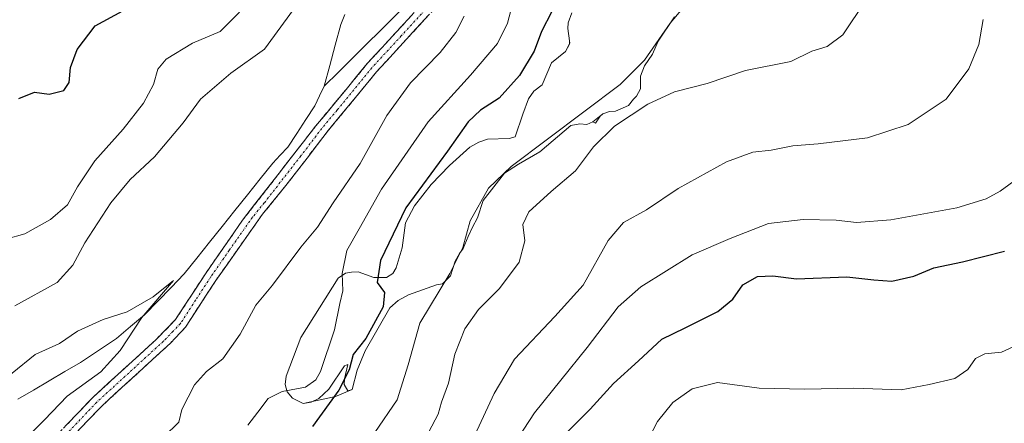
# Model space of a CAD drawing. Units: metres. Extents: x 618269 to 621739, y 4694735 to 4697107.
# Drawn here: x 620966 to 621193, y 4696587 to 4696680 of the extents above; entities that cross this region are included whole.
import ezdxf

# ---------------------------------------------------------------- set-up
doc = ezdxf.new("R2010")
doc.units = ezdxf.units.M
doc.header["$MEASUREMENT"] = 0
doc.linetypes.add('TRAZO_Y_PUNTO', pattern=[1, 0.5, -0.25, 0, -0.25])
doc.linetypes.add('TRAZOSX2', pattern=[1.5, 1, -0.5])
for name, color, linetype, lineweight in [('Arbolado forestal CxS', 92, 'Continuous', 0), ('Camino', 19, 'TRAZOSX2', 0), ('Camino Cxs', 19, 'Continuous', 0), ('Camino eje', 19, 'TRAZO_Y_PUNTO', 0), ('Corriente natural lineal', 142, 'Continuous', 13), ('Curva de nivel maestra', 36, 'Continuous', 30), ('Curva de nivel normal', 36, 'Continuous', 0), ('Depósito de residuos', 6, 'Continuous', 0), ('Depósito de residuos Cxs', 6, 'Continuous', 0), ('Suelo desnudo CxS', 43, 'Continuous', 0)]:
    doc.layers.add(name, color=color, linetype=linetype, lineweight=lineweight)

# ---------------------------------------------------------------- blocks, each defined once
blk = doc.blocks.new('*U175')
at = {"layer": 'Curva de nivel normal', "color": 36, "linetype": 'Continuous', "lineweight": 0}
blk.add_polyline3d([(621120.86, 4696685.71, 405), (621115.87, 4696679.7, 405), (621109.9, 4696671.14, 405), (621104.26, 4696665.53, 405), (621079.09, 4696646.54, 405), (621073.91, 4696641.58, 405), (621069.62, 4696634.04, 405), (621067.94, 4696627.86, 405), (621064.96, 4696621.86, 405), (621058, 4696610.4, 405), (621055.33, 4696600.8, 405), (621052.8, 4696592.68, 405), (621047.61, 4696585.19, 405)], dxfattribs=at)
blk = doc.blocks.new('*U178')
at = {"layer": 'Curva de nivel normal', "color": 36, "linetype": 'Continuous', "lineweight": 0}
for points in [[(620962.44, 4696629.8, 395), (620966.82, 4696631.06, 395), (620972.77, 4696634.36, 395), (620976.63, 4696637.69, 395), (620978.94, 4696641.86, 395), (620982.99, 4696647.86, 395), (620989.48, 4696655.2, 395), (620994.24, 4696661.2, 395), (620996.56, 4696665.53, 395), (620997.54, 4696669.07, 395), (620999.43, 4696671.34, 395), (621005.53, 4696675.04, 395), (621011.95, 4696677.77, 395), (621016.41, 4696682.18, 395)], [(621079.49, 4696684.34, 395), (621078.26, 4696679.66, 395), (621075.97, 4696674.94, 395), (621069.77, 4696667.66, 395), (621059.92, 4696656.9, 395), (621049.18, 4696641.35, 395), (621044.05, 4696632.2, 395), (621041.17, 4696627.2, 395), (621040.08, 4696621.86, 395), (621040.25, 4696617.86, 395), (621039.56, 4696614.95, 395), (621038.31, 4696608.88, 395), (621035.06, 4696599.26, 395), (621034.03, 4696597.35, 395), (621031.63, 4696595.64, 395), (621026.23, 4696594.6, 395), (621023.04, 4696593.05, 395), (621020.64, 4696589.86, 395), (621018.29, 4696586.82, 395)]]:
    blk.add_polyline3d(points, dxfattribs=at)
blk = doc.blocks.new('*U179')
at = {"layer": 'Curva de nivel normal', "color": 36, "linetype": 'Continuous', "lineweight": 0}
blk.add_polyline3d([(621161.06, 4696684.87, 410), (621155.75, 4696676.97, 410), (621152.12, 4696674.29, 410), (621148.55, 4696673.18, 410), (621143.73, 4696670.83, 410), (621133.22, 4696668.74, 410), (621124.38, 4696665.74, 410), (621116.87, 4696663.85, 410), (621110.66, 4696660.95, 410), (621103.02, 4696655.86, 410), (621098.12, 4696651.14, 410), (621093.99, 4696645.54, 410), (621088.38, 4696640.82, 410), (621083.23, 4696636.12, 410), (621081.84, 4696633.2, 410), (621082.29, 4696629.42, 410), (621080.98, 4696624.51, 410), (621076.4, 4696618.42, 410), (621071.59, 4696613.59, 410), (621068.42, 4696609.12, 410), (621066.09, 4696603.25, 410), (621064.62, 4696596.54, 410), (621063.02, 4696592.16, 410), (621062.26, 4696589.36, 410), (621060.13, 4696585.28, 410)], dxfattribs=at)
blk = doc.blocks.new('*U181')
at = {"layer": 'Curva de nivel normal', "color": 36, "linetype": 'Continuous', "lineweight": 0}
blk.add_polyline3d([(621204.39, 4696649.89, 420), (621192.06, 4696640.9, 420), (621188.8, 4696639.1, 420), (621182.08, 4696637.06, 420), (621166.83, 4696634.27, 420), (621158.86, 4696633.64, 420), (621154.2, 4696634.15, 420), (621146.59, 4696634.32, 420), (621138.55, 4696633.38, 420), (621129.68, 4696629.94, 420), (621120.93, 4696626.15, 420), (621109.04, 4696618.81, 420), (621103.8, 4696614.2, 420), (621096.71, 4696604.8, 420), (621084.55, 4696589.69, 420), (621078.42, 4696580.42, 420)], dxfattribs=at)
blk = doc.blocks.new('*U182')
at = {"layer": 'Curva de nivel normal', "color": 36, "linetype": 'Continuous', "lineweight": 0}
blk.add_polyline3d([(621188.12, 4696680.48, 415), (621187.13, 4696674.78, 415), (621184.84, 4696669.09, 415), (621179.56, 4696662.16, 415), (621170.8, 4696656.26, 415), (621161.4, 4696653.22, 415), (621150.05, 4696651.8, 415), (621144.14, 4696651.35, 415), (621139.18, 4696650.35, 415), (621134.92, 4696649.92, 415), (621128.82, 4696647.62, 415), (621117.71, 4696641.48, 415), (621110.38, 4696636.59, 415), (621105.03, 4696633.62, 415), (621101.51, 4696629.52, 415), (621095.78, 4696619.16, 415), (621089.23, 4696611.93, 415), (621079.92, 4696602.08, 415), (621075.22, 4696594.17, 415), (621069.76, 4696582.36, 415)], dxfattribs=at)
blk = doc.blocks.new('*U183')
at = {"layer": 'Curva de nivel normal', "color": 36, "linetype": 'Continuous', "lineweight": 0}
blk.add_polyline3d([(620967.93, 4696584.7, 385), (620971.32, 4696588.07, 385), (620976.6, 4696593.53, 385), (620984.36, 4696599.2, 385), (620988.83, 4696604.07, 385), (620993.83, 4696611.75, 385), (621001.16, 4696620.27, 385), (620996.43, 4696616.45, 385), (620990.43, 4696613, 385), (620984.92, 4696611.23, 385), (620979, 4696608.54, 385), (620974.8, 4696605.7, 385), (620969.16, 4696603.2, 385), (620963.92, 4696598.89, 385), (620957.98, 4696592.33, 385), (620951.36, 4696587.94, 385), (620948.27, 4696585.54, 385)], dxfattribs=at)
blk = doc.blocks.new('*U185')
at = {"layer": 'Curva de nivel maestra', "color": 36, "linetype": 'Continuous', "lineweight": 30}
blk.add_polyline3d([(621089.04, 4696582.27, 425), (621097.38, 4696590.58, 425), (621102.76, 4696596.44, 425), (621108.54, 4696601.69, 425), (621113.95, 4696606.72, 425), (621119.3, 4696609.3, 425), (621126.86, 4696613.08, 425), (621130.33, 4696615.98, 425), (621132.65, 4696619.22, 425), (621136, 4696621.2, 425), (621139.58, 4696621.31, 425), (621145.04, 4696620.65, 425), (621156.64, 4696621.13, 425), (621162.9, 4696620.38, 425), (621167.06, 4696620.13, 425), (621172.1, 4696621.28, 425), (621176.72, 4696623.21, 425), (621183.39, 4696624.56, 425), (621193.06, 4696627.03, 425)], dxfattribs=at)
blk = doc.blocks.new('*U186')
at = {"layer": 'Curva de nivel maestra', "color": 36, "linetype": 'Continuous', "lineweight": 30}
for points in [[(620965.44, 4696662.27, 400), (620969.05, 4696663.72, 400), (620972.43, 4696663.28, 400), (620975.82, 4696664.11, 400), (620977.01, 4696665.95, 400), (620977.36, 4696669.46, 400), (620978.86, 4696673.6, 400), (620983.08, 4696679.06, 400), (620989.43, 4696682.51, 400)], [(621088.49, 4696682.33, 400), (621086.1, 4696677.77, 400), (621084.4, 4696673.2, 400), (621081.06, 4696667.58, 400), (621076.39, 4696662.39, 400), (621072.01, 4696659.58, 400), (621069.16, 4696656.86, 400), (621064.4, 4696650.08, 400), (621054.76, 4696637, 400), (621048.91, 4696624.84, 400), (621048.2, 4696619.79, 400), (621049.9, 4696617.48, 400), (621049.58, 4696614.18, 400), (621045.53, 4696606.86, 400), (621042.67, 4696603.2, 400), (621041.73, 4696599.62, 400), (621039.35, 4696594.9, 400), (621033.25, 4696586.54, 400)]]:
    blk.add_polyline3d(points, dxfattribs=at)

msp = doc.modelspace()

# ---------------------------------------------------------------- linework, layer by layer
at = {"layer": 'Arbolado forestal CxS', "color": 92, "linetype": 'Continuous', "lineweight": 0}
msp.add_polyline3d([(621093.1, 4696682.03, 400.1), (621092.3, 4696679.71, 400.22), (621092.21, 4696678.46, 400.28), (621092.61, 4696675.58, 400.28), (621092.57, 4696674.81, 400.27), (621091.66, 4696673.1, 400.27), (621088.44, 4696670.48, 400.34), (621086.28, 4696665.42, 401.04), (621084.33, 4696663.96, 401.83), (621083.1, 4696662.18, 402.57), (621081.78, 4696658.66, 403.46), (621080.05, 4696653.46, 404.69), (621078.69, 4696653.07, 404.55), (621073.64, 4696652.87, 404.5), (621071.67, 4696652.17, 404.44), (621069.55, 4696651.05, 403.91), (621064.89, 4696646.84, 403.14), (621060.62, 4696642.44, 402.97), (621056.82, 4696637.51, 402.06), (621054.69, 4696633.55, 401.45), (621053.94, 4696627.78, 401.33), (621052.55, 4696623.16, 401.27), (621051.76, 4696621.87, 401.28), (621050.35, 4696620.98, 401.09), (621047.44, 4696620.94, 400.23), (621043.78, 4696622.25, 398.6), (621042.26, 4696622.19, 397.84), (621040.89, 4696621.93, 397.02), (621039.14, 4696620.82, 395.97), (621030.55, 4696607.1, 394.51), (621027.17, 4696598.19, 394.93), (621026.91, 4696596.23, 395.78), (621027.39, 4696594.53, 396.89), (621028.62, 4696593.12, 398.19), (621031.1, 4696591.84, 399.62), (621038.52, 4696593.51, 401.5), (621042.39, 4696595.12, 402.43), (621043.53, 4696599.53, 401.87), (621045.42, 4696604.03, 402.06), (621051.12, 4696613.96, 403.16), (621053.05, 4696615.62, 403.53), (621055.42, 4696616.98, 403.96), (621061.91, 4696619.23, 406.31), (621063.28, 4696619.51, 406.83), (621065.14, 4696621.37, 406.87), (621066.19, 4696624.73, 406.22), (621067.16, 4696626.51, 406.2), (621068.01, 4696627.64, 406.27), (621069.21, 4696630.39, 406.69), (621070.17, 4696632.59, 407.25), (621071.32, 4696634.71, 407.64), (621072.69, 4696638.71, 407.69), (621077.55, 4696645, 407.41), (621080.8, 4696647.14, 407.34), (621085.73, 4696649.96, 407.39), (621092.89, 4696656.07, 407.7), (621094.96, 4696656.43, 408.53), (621096.62, 4696656.28, 409.35), (621097.97, 4696656.89, 409.7), (621098.59, 4696656.58, 409.95), (621099.71, 4696658.23, 409.57), (621100.33, 4696658.71, 409.48), (621101.83, 4696659.26, 409.65), (621103.21, 4696659.39, 409.98), (621106.21, 4696660.68, 410.31), (621107.39, 4696662.12, 410.34), (621108.05, 4696662.83, 410.22), (621108.96, 4696664.53, 409.54), (621108.98, 4696665.57, 409.04), (621108.98, 4696667.44, 408.12), (621109.92, 4696669.83, 407.22), (621111.76, 4696672.53, 406.54), (621113.08, 4696675.5, 406.34), (621116.87, 4696681.12, 406.77)], dxfattribs=at)
msp.add_polyline3d([(621093.1, 4696682.03, 400.1), (621092.3, 4696679.71, 400.22), (621092.21, 4696678.46, 400.28), (621092.61, 4696675.58, 400.28), (621092.57, 4696674.81, 400.27), (621091.66, 4696673.1, 400.27), (621088.44, 4696670.48, 400.34), (621086.28, 4696665.42, 401.04), (621084.33, 4696663.96, 401.83), (621083.1, 4696662.18, 402.57), (621081.78, 4696658.66, 403.46), (621080.05, 4696653.46, 404.69), (621078.69, 4696653.07, 404.55), (621073.64, 4696652.87, 404.5), (621071.67, 4696652.17, 404.44), (621069.55, 4696651.05, 403.91), (621064.89, 4696646.84, 403.14), (621060.62, 4696642.44, 402.97), (621056.82, 4696637.51, 402.06), (621054.69, 4696633.55, 401.45), (621053.94, 4696627.78, 401.33), (621052.55, 4696623.16, 401.27), (621051.76, 4696621.87, 401.28), (621050.35, 4696620.98, 401.09), (621047.44, 4696620.94, 400.23), (621043.78, 4696622.25, 398.6), (621042.26, 4696622.19, 397.84), (621040.89, 4696621.93, 397.02), (621039.14, 4696620.82, 395.97), (621030.55, 4696607.1, 394.51), (621027.17, 4696598.19, 394.93), (621026.91, 4696596.23, 395.78), (621027.39, 4696594.53, 396.89), (621028.62, 4696593.12, 398.19), (621031.1, 4696591.84, 399.62), (621038.52, 4696593.51, 401.5), (621042.39, 4696595.12, 402.43), (621043.53, 4696599.53, 401.87), (621045.42, 4696604.03, 402.06), (621051.12, 4696613.96, 403.16), (621053.05, 4696615.62, 403.53), (621055.42, 4696616.98, 403.96), (621061.91, 4696619.23, 406.31), (621063.28, 4696619.51, 406.83), (621065.14, 4696621.37, 406.87), (621066.19, 4696624.73, 406.22), (621067.16, 4696626.51, 406.2), (621068.01, 4696627.64, 406.27), (621069.21, 4696630.39, 406.69), (621070.17, 4696632.59, 407.25), (621071.32, 4696634.71, 407.64), (621072.69, 4696638.71, 407.69), (621077.55, 4696645, 407.41), (621080.8, 4696647.14, 407.34), (621085.73, 4696649.96, 407.39), (621092.89, 4696656.07, 407.7), (621094.96, 4696656.43, 408.53), (621096.62, 4696656.28, 409.35), (621097.97, 4696656.89, 409.7), (621098.59, 4696656.58, 409.95), (621099.71, 4696658.23, 409.57), (621100.33, 4696658.71, 409.48), (621101.83, 4696659.26, 409.65), (621103.21, 4696659.39, 409.98), (621106.21, 4696660.68, 410.31), (621107.39, 4696662.12, 410.34), (621108.05, 4696662.83, 410.22), (621108.96, 4696664.53, 409.54), (621108.98, 4696665.57, 409.04), (621108.98, 4696667.44, 408.12), (621109.92, 4696669.83, 407.22), (621111.76, 4696672.53, 406.54), (621113.08, 4696675.5, 406.34), (621116.87, 4696681.12, 406.77)], dxfattribs=at)
at = {"layer": 'Camino', "color": 19, "linetype": 'TRAZOSX2', "lineweight": 0}
for points in [[(621069.85, 4696701.18), (621068.88, 4696696.05), (621067.44, 4696691.26), (621065.66, 4696688.07), (621063.32, 4696685.07), (621048.05, 4696668.45), (621043.2, 4696662.53), (621036.84, 4696654.87), (621027.11, 4696642.16), (621021.69, 4696635.57), (621010.89, 4696620.22), (621003.88, 4696609.45), (621000.46, 4696605.82), (620984.41, 4696591.12), (620969.52, 4696575.47)], [(620967.49, 4696577.49), (620982.4, 4696593.17), (620997.17, 4696606.65), (621001.62, 4696611.23), (621008.52, 4696621.82), (621017.06, 4696634.15), (621033.96, 4696655.86), (621040.99, 4696664.35), (621045.89, 4696670.33), (621059.42, 4696685.02)]]:
    msp.add_lwpolyline(points, dxfattribs=at)
at = {"layer": 'Camino Cxs', "color": 19, "linetype": 'Continuous', "lineweight": 0}
for points in [[(620976.44, 4696586.9, 385.03), (620979.42, 4696590.03, 385.03), (620982.4, 4696593.17, 385.21), (620986.09, 4696596.54, 385.17), (620989.79, 4696599.91, 385.21), (620993.48, 4696603.28, 385.37), (620997.17, 4696606.65, 385.56), (620999.4, 4696608.94, 385.61), (621001.62, 4696611.23, 385.71), (621003.92, 4696614.76, 385.68), (621006.22, 4696618.29, 385.64), (621008.52, 4696621.82, 385.62), (621011.37, 4696625.93, 385.74), (621014.21, 4696630.04, 385.81), (621017.06, 4696634.15, 385.8), (621019.88, 4696637.77, 385.88), (621022.69, 4696641.39, 385.97), (621025.51, 4696645.01, 386), (621028.33, 4696648.62, 385.99), (621031.14, 4696652.24, 386.25), (621033.96, 4696655.86, 386.45), (621036.3, 4696658.69, 386.83), (621038.65, 4696661.52, 387.1), (621040.99, 4696664.35, 387.37), (621043.44, 4696667.34, 387.66), (621045.89, 4696670.33, 387.78), (621049.27, 4696674, 388.05), (621052.66, 4696677.68, 388.24), (621056.04, 4696681.35, 388.51)], [(621060.27, 4696681.75, 388.68), (621057.21, 4696678.42, 388.33), (621054.16, 4696675.1, 388.25), (621051.1, 4696671.77, 388.08), (621048.05, 4696668.45, 387.84), (621045.63, 4696665.49, 387.69), (621043.2, 4696662.53, 387.55), (621040.02, 4696658.7, 387.37), (621036.84, 4696654.87, 386.92), (621034.41, 4696651.69, 386.78), (621031.98, 4696648.52, 386.55), (621029.54, 4696645.34, 386.52), (621027.11, 4696642.16, 386.48), (621024.4, 4696638.87, 386.51), (621021.69, 4696635.57, 386.18), (621018.99, 4696631.73, 386.25), (621016.29, 4696627.9, 386.15), (621013.59, 4696624.06, 386.21), (621010.89, 4696620.22, 385.95), (621008.55, 4696616.63, 385.97), (621006.22, 4696613.04, 385.81), (621003.88, 4696609.45, 385.79), (621000.46, 4696605.82, 385.76), (620997.25, 4696602.88, 385.71), (620994.04, 4696599.94, 385.87), (620990.83, 4696597, 385.52), (620987.62, 4696594.06, 385.4), (620984.41, 4696591.12, 385.38), (620981.43, 4696587.99, 385.18), (620978.45, 4696584.86, 385.23)]]:
    msp.add_polyline3d(points, dxfattribs=at)
at = {"layer": 'Camino eje', "color": 19, "linetype": 'TRAZO_Y_PUNTO', "lineweight": 0}
msp.add_lwpolyline([(621061.37, 4696685.05), (621053.74, 4696676.74), (621046.97, 4696669.39), (621042.1, 4696663.44), (621038.92, 4696659.61), (621035.4, 4696655.37), (621030.54, 4696649.01), (621022.09, 4696638.16), (621019.38, 4696634.86), (621013.98, 4696627.19), (621009.71, 4696621.02), (621006.26, 4696615.73), (621002.75, 4696610.34), (621001.04, 4696608.53), (620998.82, 4696606.24), (620990.79, 4696598.89), (620983.41, 4696592.15), (620975.95, 4696584.31)], dxfattribs=at)
at = {"layer": 'Corriente natural lineal', "color": 142, "linetype": 'Continuous', "lineweight": 13}
for points in [[(621064.16, 4696691.28, 388.95), (621062.69, 4696690.9, 388.92), (621061.94, 4696690.85, 388.91), (621058.69, 4696687.64, 388.77), (621055.45, 4696684.43, 388.74), (621052.2, 4696681.21, 388.48), (621048.95, 4696678, 388.2), (621045.7, 4696674.79, 388.03), (621042.46, 4696671.58, 387.71), (621039.21, 4696668.36, 387.37), (621035.96, 4696665.15, 386.91)], [(621040.7, 4696681.68, 388.21), (621039.75, 4696679.35, 388.12), (621038.49, 4696674.62, 387.55), (621037.22, 4696669.88, 387.16), (621035.96, 4696665.15, 386.91)], [(621035.96, 4696665.15, 386.91), (621034.88, 4696662.86, 386.87), (621033.79, 4696660.56, 386.61), (621031.7, 4696657.39, 386.01), (621029.61, 4696654.21, 386.31), (621027.52, 4696651.04, 386.14), (621025.8, 4696649.21, 385.91), (621024.07, 4696647.37, 385.99), (621021.15, 4696643.71, 385.75), (621018.23, 4696640.06, 385.82), (621015.31, 4696636.4, 385.74), (621012.4, 4696632.74, 385.54), (621009.48, 4696629.08, 385.68), (621006.56, 4696625.43, 385.43), (621003.64, 4696621.77, 385.57), (621000.58, 4696618.62, 385.12), (620997.52, 4696615.48, 385.34), (620994.46, 4696612.33, 385.19), (620991.22, 4696609.61, 385.04), (620987.97, 4696606.88, 384.6), (620983.82, 4696604.12, 384.26), (620979.67, 4696601.35, 384.04), (620976.04, 4696599.22, 383.82), (620972.41, 4696597.09, 383.66), (620968.79, 4696594.96, 383.51), (620965.16, 4696592.83, 383.41)]]:
    msp.add_polyline3d(points, dxfattribs=at)
at = {"layer": 'Curva de nivel normal', "color": 36, "linetype": 'Continuous', "lineweight": 0}
for points in [[(620964.52, 4696614.44, 390), (620974.26, 4696619.8, 390), (620977.89, 4696623.81, 390), (620980.66, 4696628.94, 390), (620986.65, 4696638.2, 390), (620991.17, 4696643.59, 390), (620996.79, 4696648.78, 390), (621003.41, 4696656.63, 390), (621007.38, 4696662.16, 390), (621014.37, 4696668.12, 390), (621022.14, 4696673.69, 390), (621028.85, 4696682.79, 390)], [(621068.25, 4696681.27, 390), (621066.38, 4696677.54, 390), (621062.72, 4696672.86, 390), (621055.87, 4696665.86, 390), (621050.4, 4696658.39, 390), (621044.26, 4696647.29, 390), (621038.03, 4696638.15, 390), (621034.39, 4696632.57, 390), (621030.58, 4696627.96, 390), (621024.04, 4696619.2, 390), (621020.15, 4696614.53, 390), (621016.53, 4696607.86, 390), (621012.52, 4696602.14, 390), (621008.73, 4696599.21, 390), (621006.02, 4696596.17, 390), (621003.06, 4696590.46, 390), (621002.39, 4696587.53, 390), (620998.9, 4696584.2, 390)], [(621196.06, 4696605.38, 430), (621192.34, 4696603.7, 430), (621188.5, 4696603.32, 430), (621186.39, 4696602.24, 430), (621184.62, 4696599.69, 430), (621181.6, 4696597.61, 430), (621175.67, 4696596.28, 430), (621169.2, 4696595.01, 430), (621158.24, 4696595.43, 430), (621146.92, 4696595.13, 430), (621136.38, 4696595.37, 430), (621126.74, 4696596.67, 430), (621120.9, 4696595.24, 430), (621116.46, 4696592.1, 430), (621112.94, 4696587.67, 430), (621110.74, 4696583.53, 430)]]:
    msp.add_polyline3d(points, dxfattribs=at)
at = {"layer": 'Depósito de residuos', "color": 6, "linetype": 'Continuous', "lineweight": 0}
msp.add_polyline3d([(621116.87, 4696681.12, 404.85), (621113.08, 4696675.5, 404.62), (621111.76, 4696672.53, 405.04), (621109.92, 4696669.83, 405.13), (621108.98, 4696667.44, 405.54), (621108.98, 4696665.57, 406.48), (621108.96, 4696664.53, 406.99), (621108.05, 4696662.83, 407.42), (621107.39, 4696662.12, 407.53), (621106.21, 4696660.68, 407.94), (621103.21, 4696659.39, 407.86), (621101.83, 4696659.26, 407.53), (621100.33, 4696658.71, 407.11), (621097.98, 4696656.89, 406.81), (621096.62, 4696656.28, 406.52), (621094.96, 4696656.43, 405.6), (621092.89, 4696656.07, 404.81), (621085.73, 4696649.96, 405.25), (621080.8, 4696647.14, 405.19), (621077.55, 4696645, 405.28), (621072.69, 4696638.71, 405.32), (621071.32, 4696634.71, 406.08), (621070.17, 4696632.59, 405.93), (621069.21, 4696630.39, 405.17), (621068.01, 4696627.64, 404.3), (621067.16, 4696626.51, 404.04), (621066.19, 4696624.73, 403.96), (621065.14, 4696621.37, 404.5), (621063.28, 4696619.51, 404.22), (621061.91, 4696619.23, 403.59), (621055.42, 4696616.98, 401.87), (621053.05, 4696615.62, 401.16), (621051.12, 4696613.96, 400.33), (621045.42, 4696604.03, 400.24), (621043.53, 4696599.53, 400.64), (621042.39, 4696595.12, 400.6), (621041.42, 4696594.75, 400.2), (621040.53, 4696596.23, 399.51), (621040.62, 4696597.55, 399.34), (621041.39, 4696600.84, 399.42), (621040.64, 4696600.53, 398.83), (621036.98, 4696595.19, 397.86), (621034.71, 4696593.01, 397.73), (621032.94, 4696592.19, 397.14), (621031.1, 4696591.84, 396.55), (621028.62, 4696593.12, 395.56), (621027.39, 4696594.53, 395.11), (621026.91, 4696596.23, 394.69), (621027.17, 4696598.19, 394.22), (621030.55, 4696607.1, 394.31), (621039.14, 4696620.82, 394.9), (621040.89, 4696621.93, 395.12), (621042.26, 4696622.19, 395.67), (621043.78, 4696622.25, 396.58), (621047.44, 4696620.94, 398.74), (621050.35, 4696620.98, 399.92), (621051.76, 4696621.87, 400.54), (621052.55, 4696623.16, 400.78), (621053.94, 4696627.78, 400.87), (621054.69, 4696633.55, 400.48), (621056.82, 4696637.51, 400.37), (621060.62, 4696642.44, 400.75), (621064.89, 4696646.84, 401), (621069.55, 4696651.05, 401.8), (621071.67, 4696652.17, 402.46), (621073.64, 4696652.87, 402.74), (621078.69, 4696653.07, 403.76), (621080.05, 4696653.46, 403.88), (621081.78, 4696658.66, 402.87), (621083.1, 4696662.18, 401.69), (621084.33, 4696663.96, 401.11), (621086.28, 4696665.42, 400.91), (621088.44, 4696670.48, 400.48), (621091.66, 4696673.1, 400.73), (621092.69, 4696675.03, 400.53), (621092.21, 4696678.46, 400.35), (621092.3, 4696679.71, 400.27), (621093.1, 4696682.03, 400.1)], dxfattribs=at)
at = {"layer": 'Depósito de residuos Cxs', "color": 6, "linetype": 'Continuous', "lineweight": 0}
msp.add_polyline3d([(621116.87, 4696681.12, 404.85), (621113.08, 4696675.5, 404.62), (621111.76, 4696672.53, 405.04), (621109.92, 4696669.83, 405.13), (621108.98, 4696667.44, 405.54), (621108.98, 4696665.57, 406.48), (621108.96, 4696664.53, 406.99), (621108.05, 4696662.83, 407.42), (621107.39, 4696662.12, 407.53), (621106.21, 4696660.68, 407.94), (621103.21, 4696659.39, 407.86), (621101.83, 4696659.26, 407.53), (621100.33, 4696658.71, 407.11), (621097.98, 4696656.89, 406.81), (621096.62, 4696656.28, 406.52), (621094.96, 4696656.43, 405.6), (621092.89, 4696656.07, 404.81), (621085.73, 4696649.96, 405.25), (621080.8, 4696647.14, 405.19), (621077.55, 4696645, 405.28), (621072.69, 4696638.71, 405.32), (621071.32, 4696634.71, 406.08), (621070.17, 4696632.59, 405.93), (621069.21, 4696630.39, 405.17), (621068.01, 4696627.64, 404.3), (621067.16, 4696626.51, 404.04), (621066.19, 4696624.73, 403.96), (621065.14, 4696621.37, 404.5), (621063.28, 4696619.51, 404.22), (621061.91, 4696619.23, 403.59), (621055.42, 4696616.98, 401.87), (621053.05, 4696615.62, 401.16), (621051.12, 4696613.96, 400.33), (621045.42, 4696604.03, 400.24), (621043.53, 4696599.53, 400.64), (621042.39, 4696595.12, 400.6), (621041.42, 4696594.75, 400.2), (621040.53, 4696596.23, 399.51), (621040.62, 4696597.55, 399.34), (621041.39, 4696600.84, 399.42), (621040.64, 4696600.53, 398.83), (621036.98, 4696595.19, 397.86), (621034.71, 4696593.01, 397.73), (621032.94, 4696592.19, 397.14), (621031.1, 4696591.84, 396.55), (621028.62, 4696593.12, 395.56), (621027.39, 4696594.53, 395.11), (621026.91, 4696596.23, 394.69), (621027.17, 4696598.19, 394.22), (621030.55, 4696607.1, 394.31), (621039.14, 4696620.82, 394.9), (621040.89, 4696621.93, 395.12), (621042.26, 4696622.19, 395.67), (621043.78, 4696622.25, 396.58), (621047.44, 4696620.94, 398.74), (621050.35, 4696620.98, 399.92), (621051.76, 4696621.87, 400.54), (621052.55, 4696623.16, 400.78), (621053.94, 4696627.78, 400.87), (621054.69, 4696633.55, 400.48), (621056.82, 4696637.51, 400.37), (621060.62, 4696642.44, 400.75), (621064.89, 4696646.84, 401), (621069.55, 4696651.05, 401.8), (621071.67, 4696652.17, 402.46), (621073.64, 4696652.87, 402.74), (621078.69, 4696653.07, 403.76), (621080.05, 4696653.46, 403.88), (621081.78, 4696658.66, 402.87), (621083.1, 4696662.18, 401.69), (621084.33, 4696663.96, 401.11), (621086.28, 4696665.42, 400.91), (621088.44, 4696670.48, 400.48), (621091.66, 4696673.1, 400.73), (621092.69, 4696675.03, 400.53), (621092.21, 4696678.46, 400.35), (621092.3, 4696679.71, 400.27), (621093.1, 4696682.03, 400.1)], dxfattribs=at)
at = {"layer": 'Suelo desnudo CxS', "color": 43, "linetype": 'Continuous', "lineweight": 0}
for points in [[(621116.87, 4696681.12, 406.77), (621113.08, 4696675.5, 406.34), (621111.76, 4696672.53, 406.54), (621109.92, 4696669.83, 407.22), (621108.98, 4696667.44, 408.12), (621108.98, 4696665.57, 409.04), (621108.96, 4696664.53, 409.54), (621108.05, 4696662.83, 410.22), (621107.39, 4696662.12, 410.34), (621106.21, 4696660.68, 410.31), (621103.21, 4696659.39, 409.98), (621101.83, 4696659.26, 409.65), (621100.33, 4696658.71, 409.48), (621099.71, 4696658.23, 409.57), (621098.59, 4696656.58, 409.95), (621097.97, 4696656.89, 409.7), (621096.62, 4696656.28, 409.35), (621094.96, 4696656.43, 408.53), (621092.89, 4696656.07, 407.7), (621085.73, 4696649.96, 407.39), (621080.8, 4696647.14, 407.34), (621077.55, 4696645, 407.41), (621072.69, 4696638.71, 407.69), (621071.32, 4696634.71, 407.64), (621070.17, 4696632.59, 407.25), (621069.21, 4696630.39, 406.69), (621068.01, 4696627.64, 406.27), (621067.16, 4696626.51, 406.2), (621066.19, 4696624.73, 406.22), (621065.14, 4696621.37, 406.87), (621063.28, 4696619.51, 406.83), (621061.91, 4696619.23, 406.31), (621055.42, 4696616.98, 403.96), (621053.05, 4696615.62, 403.53), (621051.12, 4696613.96, 403.16), (621045.42, 4696604.03, 402.06), (621043.53, 4696599.53, 401.87), (621042.39, 4696595.12, 402.43), (621038.52, 4696593.51, 401.5), (621031.1, 4696591.84, 399.62), (621031.1, 4696591.84, 399.62), (621028.62, 4696593.12, 398.19), (621027.39, 4696594.53, 396.89), (621026.91, 4696596.23, 395.78), (621027.17, 4696598.19, 394.93), (621030.55, 4696607.1, 394.51), (621039.14, 4696620.82, 395.97), (621040.89, 4696621.93, 397.02), (621042.26, 4696622.19, 397.84), (621043.78, 4696622.25, 398.6), (621047.44, 4696620.94, 400.23), (621050.35, 4696620.98, 401.09), (621051.76, 4696621.87, 401.28), (621052.55, 4696623.16, 401.27), (621053.94, 4696627.78, 401.33), (621054.69, 4696633.55, 401.45), (621056.82, 4696637.51, 402.06), (621060.62, 4696642.44, 402.97), (621064.89, 4696646.84, 403.14), (621069.55, 4696651.05, 403.91), (621071.67, 4696652.17, 404.44), (621073.64, 4696652.87, 404.5), (621078.69, 4696653.07, 404.55), (621080.05, 4696653.46, 404.69), (621081.78, 4696658.66, 403.46), (621083.1, 4696662.18, 402.57), (621084.33, 4696663.96, 401.83), (621086.28, 4696665.42, 401.04), (621088.44, 4696670.48, 400.34), (621091.66, 4696673.1, 400.27), (621092.57, 4696674.81, 400.27), (621092.61, 4696675.58, 400.28), (621092.21, 4696678.46, 400.28), (621092.3, 4696679.71, 400.22), (621093.1, 4696682.03, 400.1)], [(621093.1, 4696682.03, 400.1), (621092.3, 4696679.71, 400.22), (621092.21, 4696678.46, 400.28), (621092.61, 4696675.58, 400.28), (621092.57, 4696674.81, 400.27), (621091.66, 4696673.1, 400.27), (621088.44, 4696670.48, 400.34), (621086.28, 4696665.42, 401.04), (621084.33, 4696663.96, 401.83), (621083.1, 4696662.18, 402.57), (621081.78, 4696658.66, 403.46), (621080.05, 4696653.46, 404.69), (621078.69, 4696653.07, 404.55), (621073.64, 4696652.87, 404.5), (621071.67, 4696652.17, 404.44), (621069.55, 4696651.05, 403.91), (621064.89, 4696646.84, 403.14), (621060.62, 4696642.44, 402.97), (621056.82, 4696637.51, 402.06), (621054.69, 4696633.55, 401.45), (621053.94, 4696627.78, 401.33), (621052.55, 4696623.16, 401.27), (621051.76, 4696621.87, 401.28), (621050.35, 4696620.98, 401.09), (621047.44, 4696620.94, 400.23), (621043.78, 4696622.25, 398.6), (621042.26, 4696622.19, 397.84), (621040.89, 4696621.93, 397.02), (621039.14, 4696620.82, 395.97), (621030.55, 4696607.1, 394.51), (621027.17, 4696598.19, 394.93), (621026.91, 4696596.23, 395.78), (621027.39, 4696594.53, 396.89), (621028.62, 4696593.12, 398.19), (621031.1, 4696591.84, 399.62), (621038.52, 4696593.51, 401.5), (621042.39, 4696595.12, 402.43), (621043.53, 4696599.53, 401.87), (621045.42, 4696604.03, 402.06), (621051.12, 4696613.96, 403.16), (621053.05, 4696615.62, 403.53), (621055.42, 4696616.98, 403.96), (621061.91, 4696619.23, 406.31), (621063.28, 4696619.51, 406.83), (621065.14, 4696621.37, 406.87), (621066.19, 4696624.73, 406.22), (621067.16, 4696626.51, 406.2), (621068.01, 4696627.64, 406.27), (621069.21, 4696630.39, 406.69), (621070.17, 4696632.59, 407.25), (621071.32, 4696634.71, 407.64), (621072.69, 4696638.71, 407.69), (621077.55, 4696645, 407.41), (621080.8, 4696647.14, 407.34), (621085.73, 4696649.96, 407.39), (621092.89, 4696656.07, 407.7), (621094.96, 4696656.43, 408.53), (621096.62, 4696656.28, 409.35), (621097.97, 4696656.89, 409.7), (621098.59, 4696656.58, 409.95), (621099.71, 4696658.23, 409.57), (621100.33, 4696658.71, 409.48), (621101.83, 4696659.26, 409.65), (621103.21, 4696659.39, 409.98), (621106.21, 4696660.68, 410.31), (621107.39, 4696662.12, 410.34), (621108.05, 4696662.83, 410.22), (621108.96, 4696664.53, 409.54), (621108.98, 4696665.57, 409.04), (621108.98, 4696667.44, 408.12), (621109.92, 4696669.83, 407.22), (621111.76, 4696672.53, 406.54), (621113.08, 4696675.5, 406.34), (621116.87, 4696681.12, 406.77)]]:
    msp.add_polyline3d(points, dxfattribs=at)

# ---------------------------------------------------------------- block references
at = {"layer": 'Curva de nivel maestra', "color": 36, "linetype": 'Continuous', "lineweight": 30}
for name in ['*U185', '*U186']:
    msp.add_blockref(name, (0, 0), dxfattribs=at)
at = {"layer": 'Curva de nivel normal', "color": 36, "linetype": 'Continuous', "lineweight": 0}
for name in ['*U175', '*U179', '*U182', '*U181', '*U178', '*U183']:
    msp.add_blockref(name, (0, 0), dxfattribs=at)

doc.saveas('drawing.dxf')
